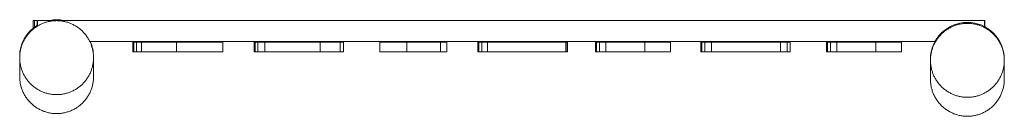
# Model space of a CAD drawing. Extents: x 801 to 2802, y 967 to 1163.
import ezdxf

# ---------------------------------------------------------------- set-up
doc = ezdxf.new("R2010")
doc.units = 0
doc.header["$MEASUREMENT"] = 0

msp = doc.modelspace()

# ---------------------------------------------------------------- linework, layer by layer
at = {"color": 0, "linetype": 'Continuous', "lineweight": 0}
for p, q in [((828.8, 1162), (828.8, 1162)), ((828.8, 1146.2), (828.8, 1162)), ((831.7, 1162), (828.8, 1162)), ((828.8, 1162), (828.8, 1146.2)), ((831.7, 1162), (831.7, 1148.5)), ((831.7, 1162), (836.6, 1162)), ((837.3, 1162), (836.6, 1162)), ((836.6, 1162), (836.6, 1151.3)), ((837.3, 1162), (837.3, 1151.5)), ((837.3, 1162), (867.2, 1162)), ((885.9, 1162), (2761.7, 1162)), ((2761.8, 1162), (2761.7, 1162)), ((2761.7, 1149.2), (2761.7, 1162)), ((2761.8, 1162), (2761.8, 1149.2)), ((944.6, 1119), (2660.9, 1119)), ((1031, 1118), (1031, 1098)), ((1033, 1118), (1033, 1098)), ((1038.8, 1118), (1038.8, 1098)), ((1049.2, 1118), (1049.2, 1098)), ((1056.8, 1118), (1120, 1118)), ((1120, 1118), (1208.2, 1118)), ((1120, 1118), (1120, 1098)), ((1208.2, 1118), (1214.3, 1118)), ((1214.3, 1098), (1214.3, 1118)), ((1277.6, 1118), (1277.6, 1098)), ((1279.5, 1118), (1279.5, 1098)), ((1285.3, 1118), (1285.3, 1098)), ((1299.4, 1118), (1299.4, 1098)), ((1301, 1118), (1344.1, 1118)), ((1344.1, 1118), (1347.2, 1118)), ((1347.2, 1118), (1412.1, 1118)), ((1412.1, 1118), (1452.7, 1118)), ((1412.1, 1118), (1412.1, 1098)), ((1452.7, 1118), (1459.1, 1118)), ((1452.7, 1118), (1452.7, 1098)), ((1459.1, 1118), (1459.4, 1118)), ((1459.1, 1118), (1459.1, 1098)), ((1459.4, 1118), (1459.4, 1098)), ((1533.1, 1118), (1540.7, 1118)), ((1533.1, 1118), (1533.1, 1098)), ((1587.7, 1118), (1540.7, 1118)), ((1636.2, 1118), (1587.7, 1118)), ((1587.7, 1118), (1587.7, 1098)), ((1636.2, 1118), (1641.2, 1118)), ((1656.3, 1118), (1641.2, 1118)), ((1656.3, 1118), (1669.2, 1118)), ((1656.3, 1118), (1656.3, 1098)), ((1669.2, 1118), (1669.3, 1118)), ((1669.2, 1118), (1669.2, 1098)), ((1669.3, 1118), (1669.3, 1118)), ((1669.3, 1118), (1669.3, 1098)), ((1732.3, 1118), (1732.3, 1098)), ((1734.3, 1118), (1734.3, 1098)), ((1740.1, 1118), (1740.1, 1098)), ((1751.9, 1098), (1751.9, 1118)), ((1760.7, 1118), (1806, 1118)), ((1810.4, 1118), (1806, 1118)), ((1810.4, 1118), (1905.4, 1118)), ((1905.4, 1118), (1911, 1118)), ((1911, 1118), (1913.8, 1118)), ((1911, 1118), (1911, 1098)), ((1913.8, 1118), (1914.1, 1118)), ((1913.8, 1118), (1913.8, 1098)), ((1914.1, 1118), (1914.1, 1118)), ((1914.1, 1098), (1914.1, 1118)), ((1971.4, 1118), (1971.4, 1098)), ((1973.4, 1118), (1973.4, 1098)), ((1979.2, 1118), (1979.2, 1098)), ((2014.4, 1118), (1992.4, 1118)), ((1992.4, 1118), (1992.4, 1098)), ((2014.4, 1118), (2021.4, 1118)), ((2071.4, 1118), (2021.4, 1118)), ((2118, 1118), (2071.4, 1118)), ((2071.4, 1118), (2071.4, 1098)), ((2118, 1118), (2123.4, 1118)), ((2123.4, 1118), (2123.4, 1098)), ((2185.2, 1118), (2185.2, 1098)), ((2187.2, 1118), (2187.2, 1098)), ((2193, 1118), (2193, 1098)), ((2207, 1118), (2207, 1098)), ((2208.6, 1118), (2233.9, 1118)), ((2233.9, 1118), (2238.3, 1118)), ((2238.3, 1118), (2346.9, 1118)), ((2346.9, 1118), (2346.9, 1098)), ((2346.9, 1118), (2360.4, 1118)), ((2360.4, 1118), (2360.4, 1098)), ((2360.4, 1118), (2366.7, 1118)), ((2366.7, 1118), (2366.7, 1098)), ((2442.6, 1118), (2442.6, 1098)), ((2448.4, 1118), (2448.4, 1098)), ((2483.6, 1118), (2461.6, 1118)), ((2461.6, 1118), (2461.6, 1098)), ((2483.6, 1118), (2490.6, 1118)), ((2540.6, 1118), (2490.6, 1118)), ((2587.2, 1118), (2540.6, 1118)), ((2540.6, 1118), (2540.6, 1098)), ((2587.2, 1118), (2592.6, 1118)), ((2592.6, 1118), (2592.6, 1098)), ((801.4, 1088.3), (801.4, 1086.3)), ((801.4, 1086.3), (801.4, 1067)), ((951.4, 1086.3), (951.4, 1088.3)), ((951.4, 1067), (951.4, 1086.3)), ((1120, 1098), (1056.8, 1098)), ((1208.2, 1098), (1120, 1098)), ((1214.3, 1098), (1208.2, 1098)), ((1301, 1098), (1344.1, 1098)), ((1347.2, 1098), (1344.1, 1098)), ((1347.2, 1098), (1412.1, 1098)), ((1412.1, 1098), (1452.7, 1098)), ((1459.1, 1098), (1452.7, 1098)), ((1459.4, 1098), (1459.1, 1098)), ((1540.7, 1098), (1533.1, 1098)), ((1540.7, 1098), (1587.7, 1098)), ((1587.7, 1098), (1636.2, 1098)), ((1641.2, 1098), (1636.2, 1098)), ((1641.2, 1098), (1656.3, 1098)), ((1669.2, 1098), (1656.3, 1098)), ((1669.3, 1098), (1669.2, 1098)), ((1669.3, 1098), (1669.3, 1098)), ((1806, 1098), (1760.7, 1098)), ((1806, 1098), (1810.4, 1098)), ((1905.4, 1098), (1810.4, 1098)), ((1911, 1098), (1905.4, 1098)), ((1913.8, 1098), (1911, 1098)), ((1914.1, 1098), (1913.8, 1098)), ((1914.1, 1098), (1914.1, 1098)), ((1992.4, 1098), (2014.4, 1098)), ((2021.4, 1098), (2014.4, 1098)), ((2021.4, 1098), (2071.4, 1098)), ((2071.4, 1098), (2118, 1098)), ((2123.4, 1098), (2118, 1098)), ((2208.6, 1098), (2233.9, 1098)), ((2238.3, 1098), (2233.9, 1098)), ((2346.9, 1098), (2238.3, 1098)), ((2346.9, 1098), (2360.4, 1098)), ((2366.7, 1098), (2360.4, 1098)), ((2461.6, 1098), (2483.6, 1098)), ((2490.6, 1098), (2483.6, 1098)), ((2490.6, 1098), (2540.6, 1098)), ((2540.6, 1098), (2587.2, 1098)), ((2592.6, 1098), (2587.2, 1098)), ((2651.6, 1082.9), (2651.6, 1080.9)), ((2651.6, 1080.9), (2651.6, 1061.6)), ((2801.6, 1080.9), (2801.6, 1082.9)), ((2801.6, 1061.6), (2801.6, 1080.9))]:
    msp.add_line(p, q, dxfattribs=at)
for centre, start, end in [((876.4, 1088.3), 79.352, 100.648), ((876.4, 1088.3), 122.0927, 180), ((2726.6, 1082.9), 0, 180), ((876.4, 1088.3), 0, 24.1701)]:
    msp.add_arc(centre, 75, start, end, dxfattribs=at)
for points, degree, knots in [([(876.4, 1161.4), (874.1, 1161.4), (871.7, 1161.2), (866.8, 1160.8), (864.3, 1160.4), (859.3, 1159.4), (856.9, 1158.8), (852.1, 1157.4), (849.9, 1156.5), (845.6, 1154.8), (843.4, 1153.7), (839, 1151.4), (836.9, 1150.1), (832.7, 1147.3), (830.6, 1145.8), (826.8, 1142.7), (825, 1141), (821.8, 1137.7), (820.1, 1136), (817, 1132.1), (815.5, 1130.1), (812.7, 1125.9), (811.4, 1123.7), (809, 1119.4), (808, 1117.2), (806.2, 1112.9), (805.4, 1110.6), (804, 1105.9), (803.4, 1103.4), (802.4, 1098.5), (802, 1096), (801.5, 1091), (801.4, 1088.6), (801.4, 1084), (801.5, 1081.5), (802, 1076.6), (802.4, 1074.1), (803.4, 1069.2), (804, 1066.7), (805.4, 1062), (806.2, 1059.7), (808, 1055.4), (809, 1053.2), (811.4, 1048.8), (812.7, 1046.7), (815.5, 1042.5), (817, 1040.4), (820.1, 1036.6), (821.8, 1034.8), (825, 1031.6), (826.8, 1029.9), (830.6, 1026.8), (832.7, 1025.3), (836.9, 1022.5), (839, 1021.2), (843.4, 1018.8), (845.6, 1017.8), (849.9, 1016), (852.1, 1015.2), (856.9, 1013.8), (859.3, 1013.1), (864.3, 1012.2), (866.8, 1011.8), (871.7, 1011.3), (874.1, 1011.2), (878.7, 1011.2), (881.2, 1011.3), (886.1, 1011.8), (888.6, 1012.2), (893.5, 1013.1), (896, 1013.8), (900.7, 1015.2), (903, 1016), (907.2, 1017.8), (909.4, 1018.8), (913.8, 1021.2), (916, 1022.5), (920.2, 1025.3), (922.2, 1026.8), (926, 1029.9), (927.8, 1031.6), (931.1, 1034.8), (932.7, 1036.6), (935.9, 1040.4), (937.4, 1042.5), (940.2, 1046.7), (941.5, 1048.8), (943.8, 1053.2), (944.8, 1055.4), (946.6, 1059.7), (947.4, 1062), (948.9, 1066.7), (949.5, 1069.2), (950.5, 1074.1), (950.8, 1076.6), (951.3, 1081.5), (951.4, 1084), (951.4, 1088.6), (951.3, 1091), (950.8, 1096), (950.5, 1098.5), (949.5, 1103.4), (948.9, 1105.9), (947.4, 1110.6), (946.6, 1112.9), (944.8, 1117.2), (943.8, 1119.4), (941.5, 1123.7), (940.2, 1125.9), (937.4, 1130.1), (935.9, 1132.1), (932.7, 1136), (931.1, 1137.7), (927.8, 1141), (926, 1142.7), (922.2, 1145.8), (920.2, 1147.3), (916, 1150.1), (913.8, 1151.4), (909.4, 1153.7), (907.2, 1154.8), (903, 1156.5), (900.7, 1157.4), (896, 1158.8), (893.5, 1159.4), (888.6, 1160.4), (886.1, 1160.8), (881.2, 1161.2), (878.7, 1161.4), (876.4, 1161.4)], 3, [0, 0, 0, 0, 6.939942, 6.939942, 13.879884, 13.879884, 20.819826, 20.819826, 27.759768, 27.759768, 34.702953, 34.702953, 41.646137, 41.646137, 48.589321, 48.589321, 55.532506, 55.532506, 62.479764, 62.479764, 69.427022, 69.427022, 76.37428, 76.37428, 83.321538, 83.321538, 90.272422, 90.272422, 97.223306, 97.223306, 104.174191, 104.174191, 111.125075, 111.125075, 118.076195, 118.076195, 125.027314, 125.027314, 131.978434, 131.978434, 138.929553, 138.929553, 145.877356, 145.877356, 152.825159, 152.825159, 159.772962, 159.772962, 166.720765, 166.720765, 173.664225, 173.664225, 180.607685, 180.607685, 187.551145, 187.551145, 194.494606, 194.494606, 201.434329, 201.434329, 208.374052, 208.374052, 215.313775, 215.313775, 222.253498, 222.253498, 229.193221, 229.193221, 236.132944, 236.132944, 243.072667, 243.072667, 250.01239, 250.01239, 256.95585, 256.95585, 263.89931, 263.89931, 270.842771, 270.842771, 277.786231, 277.786231, 284.734034, 284.734034, 291.681837, 291.681837, 298.62964, 298.62964, 305.577442, 305.577442, 312.528562, 312.528562, 319.479682, 319.479682, 326.430801, 326.430801, 333.381921, 333.381921, 340.332805, 340.332805, 347.283689, 347.283689, 354.234574, 354.234574, 361.185458, 361.185458, 368.132716, 368.132716, 375.079974, 375.079974, 382.027232, 382.027232, 388.97449, 388.97449, 395.917674, 395.917674, 402.860859, 402.860859, 409.804043, 409.804043, 416.747228, 416.747228, 423.68717, 423.68717, 430.627112, 430.627112, 437.567054, 437.567054, 444.506996, 444.506996, 444.506996, 444.506996]), ([(2726.6, 1155.9), (2724.3, 1155.9), (2721.9, 1155.8), (2717, 1155.4), (2714.5, 1155), (2709.5, 1154), (2707.1, 1153.4), (2702.3, 1151.9), (2700.1, 1151.1), (2695.8, 1149.3), (2693.6, 1148.3), (2689.2, 1146), (2687.1, 1144.7), (2682.9, 1141.9), (2680.8, 1140.4), (2677, 1137.2), (2675.2, 1135.6), (2672, 1132.3), (2670.3, 1130.5), (2667.2, 1126.7), (2665.7, 1124.7), (2662.9, 1120.5), (2661.6, 1118.3), (2659.2, 1113.9), (2658.2, 1111.7), (2656.4, 1107.5), (2655.6, 1105.2), (2654.2, 1100.5), (2653.5, 1098), (2652.6, 1093), (2652.2, 1090.5), (2651.7, 1085.6), (2651.6, 1083.2), (2651.6, 1078.6), (2651.7, 1076.1), (2652.2, 1071.2), (2652.6, 1068.7), (2653.5, 1063.7), (2654.2, 1061.3), (2655.6, 1056.6), (2656.4, 1054.3), (2658.2, 1050), (2659.2, 1047.8), (2661.6, 1043.4), (2662.9, 1041.2), (2665.7, 1037), (2667.2, 1035), (2670.3, 1031.2), (2672, 1029.4), (2675.2, 1026.1), (2677, 1024.5), (2680.8, 1021.4), (2682.9, 1019.8), (2687.1, 1017), (2689.2, 1015.7), (2693.6, 1013.4), (2695.8, 1012.4), (2700.1, 1010.6), (2702.3, 1009.8), (2707.1, 1008.3), (2709.5, 1007.7), (2714.5, 1006.7), (2717, 1006.4), (2721.9, 1005.9), (2724.3, 1005.8), (2728.9, 1005.8), (2731.3, 1005.9), (2736.3, 1006.4), (2738.8, 1006.7), (2743.7, 1007.7), (2746.2, 1008.3), (2750.9, 1009.8), (2753.2, 1010.6), (2757.4, 1012.4), (2759.6, 1013.4), (2764, 1015.7), (2766.2, 1017), (2770.4, 1019.8), (2772.4, 1021.4), (2776.2, 1024.5), (2778, 1026.1), (2781.3, 1029.4), (2782.9, 1031.2), (2786.1, 1035), (2787.6, 1037), (2790.4, 1041.2), (2791.7, 1043.4), (2794, 1047.8), (2795, 1050), (2796.8, 1054.3), (2797.6, 1056.6), (2799.1, 1061.3), (2799.7, 1063.7), (2800.7, 1068.7), (2801, 1071.2), (2801.5, 1076.1), (2801.6, 1078.6), (2801.6, 1083.2), (2801.5, 1085.6), (2801, 1090.5), (2800.7, 1093), (2799.7, 1098), (2799.1, 1100.5), (2797.6, 1105.2), (2796.8, 1107.5), (2795, 1111.7), (2794, 1113.9), (2791.7, 1118.3), (2790.4, 1120.5), (2787.6, 1124.7), (2786.1, 1126.7), (2782.9, 1130.5), (2781.3, 1132.3), (2778, 1135.6), (2776.2, 1137.2), (2772.4, 1140.4), (2770.4, 1141.9), (2766.2, 1144.7), (2764, 1146), (2759.6, 1148.3), (2757.4, 1149.3), (2753.2, 1151.1), (2750.9, 1151.9), (2746.2, 1153.4), (2743.7, 1154), (2738.8, 1155), (2736.3, 1155.4), (2731.3, 1155.8), (2728.9, 1155.9), (2726.6, 1155.9)], 3, [0, 0, 0, 0, 6.939942, 6.939942, 13.879884, 13.879884, 20.819826, 20.819826, 27.759768, 27.759768, 34.702953, 34.702953, 41.646137, 41.646137, 48.589321, 48.589321, 55.532506, 55.532506, 62.479764, 62.479764, 69.427022, 69.427022, 76.37428, 76.37428, 83.321538, 83.321538, 90.272422, 90.272422, 97.223306, 97.223306, 104.174191, 104.174191, 111.125075, 111.125075, 118.076195, 118.076195, 125.027314, 125.027314, 131.978434, 131.978434, 138.929553, 138.929553, 145.877356, 145.877356, 152.825159, 152.825159, 159.772962, 159.772962, 166.720765, 166.720765, 173.664225, 173.664225, 180.607685, 180.607685, 187.551145, 187.551145, 194.494606, 194.494606, 201.434329, 201.434329, 208.374052, 208.374052, 215.313775, 215.313775, 222.253498, 222.253498, 229.193221, 229.193221, 236.132944, 236.132944, 243.072667, 243.072667, 250.01239, 250.01239, 256.95585, 256.95585, 263.89931, 263.89931, 270.842771, 270.842771, 277.786231, 277.786231, 284.734034, 284.734034, 291.681837, 291.681837, 298.62964, 298.62964, 305.577442, 305.577442, 312.528562, 312.528562, 319.479682, 319.479682, 326.430801, 326.430801, 333.381921, 333.381921, 340.332805, 340.332805, 347.283689, 347.283689, 354.234574, 354.234574, 361.185458, 361.185458, 368.132716, 368.132716, 375.079974, 375.079974, 382.027232, 382.027232, 388.97449, 388.97449, 395.917674, 395.917674, 402.860859, 402.860859, 409.804043, 409.804043, 416.747228, 416.747228, 423.68717, 423.68717, 430.627112, 430.627112, 437.567054, 437.567054, 444.506996, 444.506996, 444.506996, 444.506996]), ([(1038.8, 1118), (1038.1, 1118), (1036.4, 1118), (1033.8, 1118), (1033, 1118), (1033, 1118)], 4, [0.48536985, 0.48536985, 0.48536985, 0.48536985, 0.48536985, 0.542368, 0.58011402, 0.58011402, 0.58011402, 0.58011402, 0.58011402]), ([(1049.2, 1118), (1048, 1118), (1044.2, 1118), (1039.8, 1118), (1038.8, 1118), (1038.8, 1118)], 4, [0.2682395, 0.2682395, 0.2682395, 0.2682395, 0.2682395, 0.3157712, 0.3966228, 0.3966228, 0.3966228, 0.3966228, 0.3966228]), ([(1056.8, 1118), (1056.2, 1118), (1055.6, 1118), (1054.3, 1118), (1053.7, 1118), (1052.4, 1118), (1051.8, 1118), (1050.7, 1118), (1050.3, 1118), (1049.6, 1118), (1049.4, 1118), (1049.2, 1118), (1049.2, 1118), (1049.2, 1118)], 3, [0, 0, 0, 0, 1.953222, 1.953222, 3.906445, 3.906445, 5.859667, 5.859667, 7.812889, 7.812889, 9.374411, 9.374411, 10.639296, 10.639296, 10.639296, 10.639296]), ([(1285.3, 1118), (1284.7, 1118), (1283, 1118), (1280.3, 1118), (1279.5, 1118), (1279.5, 1118)], 4, [0.48536985, 0.48536985, 0.48536985, 0.48536985, 0.48536985, 0.542368, 0.58011402, 0.58011402, 0.58011402, 0.58011402, 0.58011402]), ([(1299.4, 1118), (1299.3, 1118), (1296.2, 1118), (1286.9, 1118), (1285.3, 1118), (1285.3, 1118)], 4, [0.2024745, 0.2024745, 0.2024745, 0.2024745, 0.2024745, 0.3157712, 0.3966228, 0.3966228, 0.3966228, 0.3966228, 0.3966228]), ([(1301, 1118), (1300.5, 1118), (1300.1, 1118), (1299.7, 1118), (1299.6, 1118), (1299.4, 1118), (1299.4, 1118), (1299.4, 1118)], 3, [0, 0, 0, 0, 1.953222, 1.953222, 3.071808, 3.071808, 4.169765, 4.169765, 4.169765, 4.169765]), ([(1740.1, 1118), (1739.4, 1118), (1737.7, 1118), (1735.1, 1118), (1734.3, 1118), (1734.3, 1118)], 4, [0.48536985, 0.48536985, 0.48536985, 0.48536985, 0.48536985, 0.542368, 0.58011402, 0.58011402, 0.58011402, 0.58011402, 0.58011402]), ([(1751.9, 1118), (1750.7, 1118), (1746.7, 1118), (1741.3, 1118), (1740.1, 1118), (1740.1, 1118)], 4, [0.2517808, 0.2517808, 0.2517808, 0.2517808, 0.2517808, 0.3157712, 0.3966228, 0.3966228, 0.3966228, 0.3966228, 0.3966228]), ([(1760.7, 1118), (1760.3, 1118), (1759.8, 1118), (1758.6, 1118), (1758, 1118), (1756.7, 1118), (1756.1, 1118), (1754.8, 1118), (1754.2, 1118), (1753.2, 1118), (1752.8, 1118), (1752.3, 1118), (1752.2, 1118), (1752, 1118), (1751.9, 1118), (1751.9, 1118)], 3, [0, 0, 0, 0, 1.953222, 1.953222, 3.906445, 3.906445, 5.859667, 5.859667, 7.812889, 7.812889, 9.766112, 9.766112, 11.135399, 11.135399, 12.193139, 12.193139, 12.193139, 12.193139]), ([(1979.2, 1118), (1978.5, 1118), (1976.8, 1118), (1974.2, 1118), (1973.4, 1118), (1973.4, 1118)], 4, [0.48536985, 0.48536985, 0.48536985, 0.48536985, 0.48536985, 0.542368, 0.58011402, 0.58011402, 0.58011402, 0.58011402, 0.58011402]), ([(1992.4, 1118), (1991.4, 1118), (1987.5, 1118), (1980.5, 1118), (1979.2, 1118), (1979.2, 1118)], 4, [0.2309775, 0.2309775, 0.2309775, 0.2309775, 0.2309775, 0.3157712, 0.3966228, 0.3966228, 0.3966228, 0.3966228, 0.3966228]), ([(2193, 1118), (2192.3, 1118), (2190.6, 1118), (2188, 1118), (2187.2, 1118), (2187.2, 1118)], 4, [0.48536985, 0.48536985, 0.48536985, 0.48536985, 0.48536985, 0.542368, 0.58011402, 0.58011402, 0.58011402, 0.58011402, 0.58011402]), ([(2207, 1118), (2206.9, 1118), (2203.8, 1118), (2194.6, 1118), (2193, 1118), (2193, 1118)], 4, [0.2024745, 0.2024745, 0.2024745, 0.2024745, 0.2024745, 0.3157712, 0.3966228, 0.3966228, 0.3966228, 0.3966228, 0.3966228]), ([(2208.6, 1118), (2208.2, 1118), (2207.8, 1118), (2207.3, 1118), (2207.2, 1118), (2207, 1118), (2207, 1118), (2207, 1118)], 3, [0, 0, 0, 0, 1.953222, 1.953222, 3.071808, 3.071808, 4.169765, 4.169765, 4.169765, 4.169765]), ([(2440.6, 1098), (2440.6, 1099.7), (2440.6, 1101.4), (2440.6, 1104.7), (2440.6, 1106.4), (2440.6, 1108), (2440.6, 1109.7), (2440.6, 1111.4), (2440.6, 1114.7), (2440.6, 1116.4), (2440.6, 1118)], 3, [-20, -20, -20, -20, -15, -15, -10, -10, -10, -5, -5, 0, 0, 0, 0]), ([(2448.4, 1118), (2447.7, 1118), (2446, 1118), (2443.4, 1118), (2442.6, 1118), (2442.6, 1118)], 4, [0.48536985, 0.48536985, 0.48536985, 0.48536985, 0.48536985, 0.542368, 0.58011402, 0.58011402, 0.58011402, 0.58011402, 0.58011402]), ([(2461.6, 1118), (2460.6, 1118), (2456.7, 1118), (2449.7, 1118), (2448.4, 1118), (2448.4, 1118)], 4, [0.2309775, 0.2309775, 0.2309775, 0.2309775, 0.2309775, 0.3157712, 0.3966228, 0.3966228, 0.3966228, 0.3966228, 0.3966228]), ([(1033, 1098), (1033, 1098), (1033.8, 1098), (1036.4, 1098), (1038.1, 1098), (1038.8, 1098)], 4, [-0.58011402, -0.58011402, -0.58011402, -0.58011402, -0.58011402, -0.542368, -0.48536985, -0.48536985, -0.48536985, -0.48536985, -0.48536985]), ([(1038.8, 1098), (1038.8, 1098), (1039.8, 1098), (1044.2, 1098), (1048, 1098), (1049.2, 1098)], 4, [-0.3966228, -0.3966228, -0.3966228, -0.3966228, -0.3966228, -0.3157712, -0.2682395, -0.2682395, -0.2682395, -0.2682395, -0.2682395]), ([(1049.2, 1098), (1049.2, 1098), (1049.2, 1098), (1049.6, 1098), (1050, 1098), (1050.8, 1098), (1051.3, 1098), (1052.5, 1098), (1053.1, 1098), (1054.3, 1098), (1054.8, 1098), (1055.8, 1098), (1056.3, 1098), (1056.8, 1098)], 3, [0.296721, 0.296721, 0.296721, 0.296721, 1.953222, 1.953222, 3.906445, 3.906445, 5.859667, 5.859667, 7.812889, 7.812889, 9.374411, 9.374411, 10.935932, 10.935932, 10.935932, 10.935932]), ([(1279.5, 1098), (1279.5, 1098), (1280.3, 1098), (1283, 1098), (1284.7, 1098), (1285.3, 1098)], 4, [-0.58011402, -0.58011402, -0.58011402, -0.58011402, -0.58011402, -0.542368, -0.48536985, -0.48536985, -0.48536985, -0.48536985, -0.48536985]), ([(1285.3, 1098), (1285.3, 1098), (1286.9, 1098), (1296.2, 1098), (1299.3, 1098), (1299.4, 1098)], 4, [-0.3966228, -0.3966228, -0.3966228, -0.3966228, -0.3966228, -0.3157712, -0.2024745, -0.2024745, -0.2024745, -0.2024745, -0.2024745]), ([(1299.4, 1098), (1299.4, 1098), (1299.5, 1098), (1299.9, 1098), (1300.1, 1098), (1300.5, 1098), (1300.7, 1098), (1301, 1098)], 3, [0.020629, 0.020629, 0.020629, 0.020629, 1.953222, 1.953222, 3.071808, 3.071808, 4.190393, 4.190393, 4.190393, 4.190393]), ([(1734.3, 1098), (1734.3, 1098), (1735.1, 1098), (1737.7, 1098), (1739.4, 1098), (1740.1, 1098)], 4, [-0.58011402, -0.58011402, -0.58011402, -0.58011402, -0.58011402, -0.542368, -0.48536985, -0.48536985, -0.48536985, -0.48536985, -0.48536985]), ([(1740.1, 1098), (1740.1, 1098), (1741.3, 1098), (1746.7, 1098), (1750.7, 1098), (1751.9, 1098)], 4, [-0.3966228, -0.3966228, -0.3966228, -0.3966228, -0.3966228, -0.3157712, -0.2517808, -0.2517808, -0.2517808, -0.2517808, -0.2517808]), ([(1751.9, 1098), (1751.9, 1098), (1752, 1098), (1752.4, 1098), (1752.8, 1098), (1753.6, 1098), (1754.1, 1098), (1755.3, 1098), (1755.9, 1098), (1757.2, 1098), (1757.9, 1098), (1758.9, 1098), (1759.3, 1098), (1760.1, 1098), (1760.4, 1098), (1760.7, 1098)], 3, [0.311689, 0.311689, 0.311689, 0.311689, 1.953222, 1.953222, 3.906445, 3.906445, 5.859667, 5.859667, 7.812889, 7.812889, 9.766112, 9.766112, 11.135399, 11.135399, 12.504686, 12.504686, 12.504686, 12.504686]), ([(1973.4, 1098), (1973.4, 1098), (1974.2, 1098), (1976.8, 1098), (1978.5, 1098), (1979.2, 1098)], 4, [-0.58011402, -0.58011402, -0.58011402, -0.58011402, -0.58011402, -0.542368, -0.48536985, -0.48536985, -0.48536985, -0.48536985, -0.48536985]), ([(1979.2, 1098), (1979.2, 1098), (1980.5, 1098), (1987.5, 1098), (1991.4, 1098), (1992.4, 1098)], 4, [-0.3966228, -0.3966228, -0.3966228, -0.3966228, -0.3966228, -0.3157712, -0.2309775, -0.2309775, -0.2309775, -0.2309775, -0.2309775]), ([(2187.2, 1098), (2187.2, 1098), (2188, 1098), (2190.6, 1098), (2192.3, 1098), (2193, 1098)], 4, [-0.58011402, -0.58011402, -0.58011402, -0.58011402, -0.58011402, -0.542368, -0.48536985, -0.48536985, -0.48536985, -0.48536985, -0.48536985]), ([(2193, 1098), (2193, 1098), (2194.6, 1098), (2203.8, 1098), (2206.9, 1098), (2207, 1098)], 4, [-0.3966228, -0.3966228, -0.3966228, -0.3966228, -0.3966228, -0.3157712, -0.2024745, -0.2024745, -0.2024745, -0.2024745, -0.2024745]), ([(2207, 1098), (2207, 1098), (2207.1, 1098), (2207.5, 1098), (2207.7, 1098), (2208.1, 1098), (2208.4, 1098), (2208.6, 1098)], 3, [0.020629, 0.020629, 0.020629, 0.020629, 1.953222, 1.953222, 3.071808, 3.071808, 4.190393, 4.190393, 4.190393, 4.190393]), ([(2442.6, 1098), (2442.6, 1098), (2443.4, 1098), (2446, 1098), (2447.7, 1098), (2448.4, 1098)], 4, [-0.58011402, -0.58011402, -0.58011402, -0.58011402, -0.58011402, -0.542368, -0.48536985, -0.48536985, -0.48536985, -0.48536985, -0.48536985]), ([(2448.4, 1098), (2448.4, 1098), (2449.7, 1098), (2456.7, 1098), (2460.6, 1098), (2461.6, 1098)], 4, [-0.3966228, -0.3966228, -0.3966228, -0.3966228, -0.3966228, -0.3157712, -0.2309775, -0.2309775, -0.2309775, -0.2309775, -0.2309775]), ([(801.4, 1047.7), (801.4, 1047.7), (801.4, 1047.7), (801.4, 1047.7), (801.4, 1047.7), (801.4, 1047.7), (801.4, 1047.7), (801.4, 1047.7), (801.4, 1047.7), (801.4, 1047.7), (801.4, 1047.7), (801.4, 1047.7), (801.4, 1047.7), (801.4, 1047.7), (801.4, 1047.7), (801.4, 1047.9), (801.4, 1048.1), (801.4, 1048.9), (801.4, 1049.4), (801.4, 1050.7), (801.4, 1051.5), (801.4, 1053.4), (801.4, 1054.4), (801.4, 1056.8), (801.4, 1058.1), (801.4, 1061), (801.4, 1062.6), (801.4, 1064.9), (801.4, 1065.5), (801.4, 1066.4), (801.4, 1066.6), (801.4, 1066.9), (801.4, 1067), (801.4, 1067)], 3, [0, 0, 0, 0, 0.000049, 0.000049, 0.000415, 0.000415, 0.031663, 0.031663, 0.198319, 0.198319, 0.420528, 0.420528, 5.160994, 5.160994, 11.481637, 11.481637, 36.767176, 36.767176, 62.052714, 62.052714, 87.338253, 87.338253, 112.623792, 112.623792, 137.90933, 137.90933, 163.196712, 163.196712, 172.196855, 172.196855, 175.19686, 175.19686, 176.19686, 176.19686, 176.19686, 176.19686]), ([(951.4, 1067), (951.4, 1066.3), (951.4, 1065.6), (951.4, 1063.2), (951.4, 1061.6), (951.4, 1058.6), (951.4, 1057.3), (951.4, 1054.8), (951.4, 1053.7), (951.4, 1051.8), (951.4, 1051), (951.4, 1049.6), (951.4, 1049.1), (951.4, 1048.3), (951.4, 1048), (951.4, 1047.7), (951.4, 1047.7), (951.4, 1047.7), (951.4, 1047.7), (951.4, 1047.7), (951.4, 1047.7), (951.4, 1047.7), (951.4, 1047.7), (951.4, 1047.7), (951.4, 1047.7), (951.4, 1047.7), (951.4, 1047.7), (951.4, 1047.7), (951.4, 1047.7), (951.4, 1047.7)], 3, [0, 0, 0, 0, 10.000196, 10.000196, 35.287515, 35.287515, 60.573053, 60.573053, 85.858592, 85.858592, 111.144131, 111.144131, 136.429669, 136.429669, 161.715208, 161.715208, 174.356791, 174.356791, 175.937039, 175.937039, 176.085187, 176.085187, 176.147687, 176.147687, 176.178937, 176.178937, 176.194562, 176.194562, 176.196515, 176.196515, 176.196515, 176.196515]), ([(2651.6, 1042.3), (2651.6, 1042.3), (2651.6, 1042.3), (2651.6, 1042.3), (2651.6, 1042.3), (2651.6, 1042.3), (2651.6, 1042.3), (2651.6, 1042.3), (2651.6, 1042.3), (2651.6, 1042.3), (2651.6, 1042.3), (2651.6, 1042.3), (2651.6, 1042.3), (2651.6, 1042.3), (2651.6, 1042.3), (2651.6, 1042.5), (2651.6, 1042.7), (2651.6, 1043.5), (2651.6, 1044), (2651.6, 1045.3), (2651.6, 1046.1), (2651.6, 1048), (2651.6, 1049), (2651.6, 1051.4), (2651.6, 1052.7), (2651.6, 1055.6), (2651.6, 1057.2), (2651.6, 1059.5), (2651.6, 1060.1), (2651.6, 1061), (2651.6, 1061.2), (2651.6, 1061.5), (2651.6, 1061.5), (2651.6, 1061.6)], 3, [0, 0, 0, 0, 0.000049, 0.000049, 0.000415, 0.000415, 0.031663, 0.031663, 0.198319, 0.198319, 0.420528, 0.420528, 5.160994, 5.160994, 11.481637, 11.481637, 36.767176, 36.767176, 62.052714, 62.052714, 87.338253, 87.338253, 112.623792, 112.623792, 137.90933, 137.90933, 163.196712, 163.196712, 172.196855, 172.196855, 175.19686, 175.19686, 176.19686, 176.19686, 176.19686, 176.19686]), ([(2801.6, 1061.6), (2801.6, 1060.9), (2801.6, 1060.2), (2801.6, 1057.7), (2801.6, 1056.1), (2801.6, 1053.2), (2801.6, 1051.8), (2801.6, 1049.4), (2801.6, 1048.3), (2801.6, 1046.4), (2801.6, 1045.6), (2801.6, 1044.2), (2801.6, 1043.7), (2801.6, 1042.8), (2801.6, 1042.6), (2801.6, 1042.3), (2801.6, 1042.3), (2801.6, 1042.3), (2801.6, 1042.3), (2801.6, 1042.3), (2801.6, 1042.3), (2801.6, 1042.3), (2801.6, 1042.3), (2801.6, 1042.3), (2801.6, 1042.3), (2801.6, 1042.3), (2801.6, 1042.3), (2801.6, 1042.3), (2801.6, 1042.3), (2801.6, 1042.3)], 3, [0, 0, 0, 0, 10.000196, 10.000196, 35.287515, 35.287515, 60.573053, 60.573053, 85.858592, 85.858592, 111.144131, 111.144131, 136.429669, 136.429669, 161.715208, 161.715208, 174.356791, 174.356791, 175.937039, 175.937039, 176.085187, 176.085187, 176.147687, 176.147687, 176.178937, 176.178937, 176.194562, 176.194562, 176.196515, 176.196515, 176.196515, 176.196515]), ([(951.4, 1047.7), (951.4, 1045.9), (951.4, 1044.1), (951, 1039.7), (950.7, 1037.1), (949.8, 1032), (949.2, 1029.5), (947.8, 1024.5), (947, 1022.1), (945, 1017.3), (943.9, 1014.9), (941.5, 1010.4), (940.2, 1008.1), (937.3, 1003.8), (935.8, 1001.8), (932.7, 998), (931.1, 996.3), (927.6, 992.8), (925.7, 991.1), (921.7, 987.8), (919.6, 986.3), (915.3, 983.5), (913, 982.2), (908.5, 979.8), (906.1, 978.8), (901.3, 976.9), (898.8, 976.1), (893.8, 974.7), (891.3, 974.1), (886.2, 973.3), (883.7, 973), (878.5, 972.7), (875.9, 972.6), (870.7, 972.9), (868.2, 973.1), (863.1, 973.8), (860.5, 974.3), (855.5, 975.6), (853, 976.4), (848.2, 978.1), (845.8, 979.2), (841.2, 981.4), (838.9, 982.7), (834.5, 985.4), (832.4, 986.9), (828.3, 990.1), (826.4, 991.8), (822.6, 995.3), (820.9, 997.2), (817.5, 1001.2), (816, 1003.2), (813, 1007.5), (811.7, 1009.7), (809.2, 1014.2), (808.1, 1016.6), (806.1, 1021.4), (805.3, 1023.8), (803.8, 1028.7), (803.2, 1031.3), (802.2, 1036.3), (801.9, 1038.9), (801.5, 1043.5), (801.4, 1045.6), (801.4, 1047.7)], 3, [0, 0, 0, 0, 5.451315, 5.451315, 13.198604, 13.198604, 20.946037, 20.946037, 28.693554, 28.693554, 36.441088, 36.441088, 44.18857, 44.18857, 51.937326, 51.937326, 58.872855, 58.872855, 66.62712, 66.62712, 74.374339, 74.374339, 82.121378, 82.121378, 89.868204, 89.868204, 97.614821, 97.614821, 105.361247, 105.361247, 113.107521, 113.107521, 120.853696, 120.853696, 128.599831, 128.599831, 136.345993, 136.345993, 144.092241, 144.092241, 151.838632, 151.838632, 159.585207, 159.585207, 167.331989, 167.331989, 175.078984, 175.078984, 182.826178, 182.826178, 190.573537, 190.573537, 198.321013, 198.321013, 206.068546, 206.068546, 213.816067, 213.816067, 221.563511, 221.563511, 229.310817, 229.310817, 235.526697, 235.526697, 235.526697, 235.526697]), ([(2801.6, 1042.3), (2801.6, 1040.5), (2801.5, 1038.6), (2801.2, 1034.2), (2800.9, 1031.7), (2800, 1026.6), (2799.4, 1024.1), (2798, 1019.1), (2797.2, 1016.7), (2795.2, 1011.9), (2794.1, 1009.5), (2791.7, 1004.9), (2790.4, 1002.7), (2787.5, 998.4), (2786, 996.4), (2782.9, 992.6), (2781.3, 990.9), (2777.8, 987.4), (2775.9, 985.7), (2771.9, 982.4), (2769.8, 980.9), (2765.5, 978.1), (2763.2, 976.8), (2758.6, 974.4), (2756.3, 973.3), (2751.5, 971.5), (2749, 970.6), (2744, 969.3), (2741.5, 968.7), (2736.4, 967.9), (2733.8, 967.6), (2728.7, 967.2), (2726.1, 967.2), (2720.9, 967.4), (2718.4, 967.7), (2713.3, 968.4), (2710.7, 968.9), (2705.7, 970.2), (2703.2, 971), (2698.4, 972.7), (2696, 973.7), (2691.4, 976), (2689.1, 977.3), (2684.7, 980), (2682.6, 981.5), (2678.5, 984.7), (2676.6, 986.3), (2672.8, 989.9), (2671.1, 991.8), (2667.7, 995.8), (2666.2, 997.8), (2663.2, 1002.1), (2661.9, 1004.3), (2659.4, 1008.8), (2658.3, 1011.2), (2656.3, 1015.9), (2655.5, 1018.4), (2654, 1023.3), (2653.4, 1025.8), (2652.4, 1030.9), (2652.1, 1033.5), (2651.7, 1038.1), (2651.6, 1040.2), (2651.6, 1042.3)], 3, [0, 0, 0, 0, 5.451315, 5.451315, 13.198604, 13.198604, 20.946037, 20.946037, 28.693554, 28.693554, 36.441088, 36.441088, 44.18857, 44.18857, 51.937326, 51.937326, 58.872855, 58.872855, 66.62712, 66.62712, 74.374339, 74.374339, 82.121378, 82.121378, 89.868204, 89.868204, 97.614821, 97.614821, 105.361247, 105.361247, 113.107521, 113.107521, 120.853696, 120.853696, 128.599831, 128.599831, 136.345993, 136.345993, 144.092241, 144.092241, 151.838632, 151.838632, 159.585207, 159.585207, 167.331989, 167.331989, 175.078984, 175.078984, 182.826178, 182.826178, 190.573537, 190.573537, 198.321013, 198.321013, 206.068546, 206.068546, 213.816067, 213.816067, 221.563511, 221.563511, 229.310817, 229.310817, 235.526697, 235.526697, 235.526697, 235.526697])]:
    msp.add_open_spline(points, degree=degree, knots=knots, dxfattribs=at)
for points in [[(1033, 1118), (1032, 1118), (1031.3, 1118), (1031, 1118), (1031, 1118)], [(1279.5, 1118), (1278.6, 1118), (1277.9, 1118), (1277.6, 1118), (1277.6, 1118)], [(1734.3, 1118), (1733.3, 1118), (1732.6, 1118), (1732.3, 1118), (1732.3, 1118)], [(1973.4, 1118), (1972.4, 1118), (1971.7, 1118), (1971.4, 1118), (1971.4, 1118)], [(2187.2, 1118), (2186.2, 1118), (2185.5, 1118), (2185.2, 1118), (2185.2, 1118)], [(2442.6, 1118), (2441.6, 1118), (2440.9, 1118), (2440.6, 1118), (2440.6, 1118)], [(1031, 1098), (1031, 1098), (1031.3, 1098), (1032, 1098), (1033, 1098)], [(1277.6, 1098), (1277.6, 1098), (1277.9, 1098), (1278.6, 1098), (1279.5, 1098)], [(1732.3, 1098), (1732.3, 1098), (1732.6, 1098), (1733.3, 1098), (1734.3, 1098)], [(1971.4, 1098), (1971.4, 1098), (1971.7, 1098), (1972.4, 1098), (1973.4, 1098)], [(2185.2, 1098), (2185.2, 1098), (2185.5, 1098), (2186.2, 1098), (2187.2, 1098)], [(2440.6, 1098), (2440.6, 1098), (2440.9, 1098), (2441.6, 1098), (2442.6, 1098)]]:
    msp.add_open_spline(points, degree=4, dxfattribs=at)

doc.saveas('drawing.dxf')
